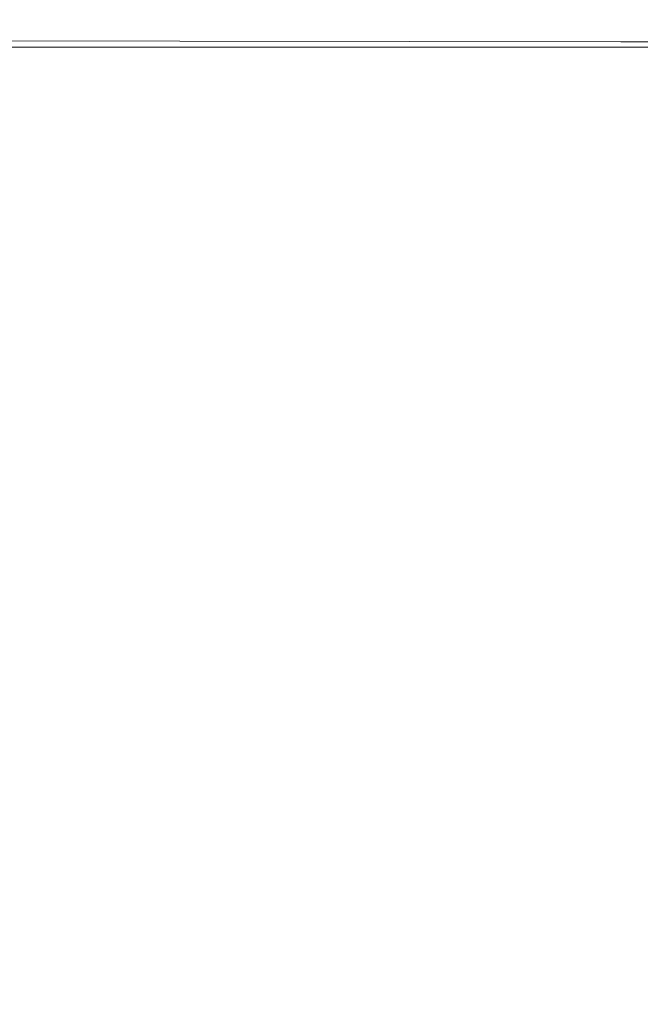
# Model space of a CAD drawing. Extents: x 0 to 356, y -356 to 0.
# Drawn here: x 120 to 173, y -84 to 0 of the extents above; entities that cross this region are included whole.
import ezdxf

# ---------------------------------------------------------------- set-up
doc = ezdxf.new("R2010")
doc.units = 0
doc.header["$LTSCALE"] = 500
doc.header["$MEASUREMENT"] = 0
doc.layers.add('CERAMIKA', color=255, linetype='Continuous')

msp = doc.modelspace()

# ---------------------------------------------------------------- linework, layer by layer
at = {"layer": 'CERAMIKA', "lineweight": 0}
for points, invisible_edges in [([(112.588, -0.02, 15.828), (112.587, 0, 20.736), (133.119, 0, 20.736), (133.118, -0.02, 15.828)], 15), ([(112.587, 0, 20.736), (112.587, 0, 26.734), (133.119, 0, 26.734), (133.119, 0, 20.736)], 15), ([(112.59, -0.015, 103.938), (133.121, -0.015, 103.938), (133.119, 0, 99.002), (112.587, 0, 99.002)], 15), ([(112.587, 0, 99.002), (133.119, 0, 99.002), (133.119, 0, 92.98), (112.587, 0, 92.98)], 15), ([(112.587, 0, 59.836), (112.587, 0, 68.875), (133.119, 0, 68.875), (133.119, 0, 59.836)], 15), ([(112.587, 0, 68.875), (112.587, 0, 77.614), (133.119, 0, 77.614), (133.119, 0, 68.875)], 15), ([(112.587, 0, 77.614), (112.587, 0, 85.75), (133.119, 0, 85.75), (133.119, 0, 77.614)], 15), ([(112.587, 0, 85.75), (112.587, 0, 92.98), (133.119, 0, 92.98), (133.119, 0, 85.75)], 15), ([(112.587, 0, 59.836), (133.119, 0, 59.836), (133.119, 0, 50.799), (112.587, 0, 50.799)], 15), ([(112.587, 0, 50.799), (133.119, 0, 50.799), (133.119, 0, 42.068), (112.587, 0, 42.068)], 15), ([(112.587, 0, 42.068), (133.119, 0, 42.068), (133.119, 0, 33.945), (112.587, 0, 33.945)], 15), ([(112.587, 0, 33.945), (133.119, 0, 33.945), (133.119, 0, 26.734), (112.587, 0, 26.734)], 15), ([(133.118, -0.02, 15.828), (133.119, 0, 20.736), (152.869, 0, 20.736), (152.869, -0.02, 15.828)], 15), ([(133.119, 0, 20.736), (133.119, 0, 26.734), (152.869, 0, 26.734), (152.869, 0, 20.736)], 15), ([(133.121, -0.015, 103.938), (152.871, -0.016, 103.938), (152.869, 0, 99.002), (133.119, 0, 99.002)], 15), ([(133.119, 0, 99.002), (152.869, 0, 99.002), (152.869, 0, 92.98), (133.119, 0, 92.98)], 15), ([(133.119, 0, 59.836), (133.119, 0, 68.875), (152.869, 0, 68.875), (152.869, 0, 59.836)], 15), ([(133.119, 0, 68.875), (133.119, 0, 77.614), (152.869, 0, 77.614), (152.869, 0, 68.875)], 15), ([(133.119, 0, 77.614), (133.119, 0, 85.75), (152.869, 0, 85.75), (152.869, 0, 77.614)], 15), ([(133.119, 0, 85.75), (133.119, 0, 92.98), (152.869, 0, 92.98), (152.869, 0, 85.75)], 15), ([(133.119, 0, 59.836), (152.869, 0, 59.836), (152.869, 0, 50.799), (133.119, 0, 50.799)], 15), ([(133.119, 0, 50.799), (152.869, 0, 50.799), (152.869, 0, 42.068), (133.119, 0, 42.068)], 15), ([(133.119, 0, 42.068), (152.869, 0, 42.068), (152.869, 0, 33.945), (133.119, 0, 33.945)], 15), ([(133.119, 0, 33.945), (152.869, 0, 33.945), (152.869, 0, 26.734), (133.119, 0, 26.734)], 15), ([(152.869, -0.02, 15.828), (152.869, 0, 20.736), (171.02, 0, 20.736), (171.019, -0.02, 15.828)], 15), ([(152.869, 0, 20.736), (152.869, 0, 26.734), (171.02, 0, 26.734), (171.02, 0, 20.736)], 15), ([(152.871, -0.016, 103.938), (171.021, -0.016, 103.938), (171.02, 0, 99.002), (152.869, 0, 99.002)], 15), ([(152.869, 0, 99.002), (171.02, 0, 99.002), (171.02, 0, 92.98), (152.869, 0, 92.98)], 15), ([(152.869, 0, 59.836), (152.869, 0, 68.875), (171.02, 0, 68.875), (171.02, 0, 59.836)], 15), ([(152.869, 0, 68.875), (152.869, 0, 77.614), (171.02, 0, 77.614), (171.02, 0, 68.875)], 15), ([(152.869, 0, 77.614), (152.869, 0, 85.75), (171.02, 0, 85.75), (171.02, 0, 77.614)], 15), ([(152.869, 0, 85.75), (152.869, 0, 92.98), (171.02, 0, 92.98), (171.02, 0, 85.75)], 15), ([(152.869, 0, 59.836), (171.02, 0, 59.836), (171.02, 0, 50.799), (152.869, 0, 50.799)], 15), ([(152.869, 0, 50.799), (171.02, 0, 50.799), (171.02, 0, 42.068), (152.869, 0, 42.068)], 15), ([(152.869, 0, 42.068), (171.02, 0, 42.068), (171.02, 0, 33.945), (152.869, 0, 33.945)], 15), ([(152.869, 0, 33.945), (171.02, 0, 33.945), (171.02, 0, 26.734), (152.869, 0, 26.734)], 15), ([(171.019, -0.02, 15.828), (171.02, 0, 20.736), (186.751, 0, 20.736), (186.75, -0.02, 15.828)], 15), ([(171.02, 0, 20.736), (171.02, 0, 26.734), (186.751, 0, 26.734), (186.751, 0, 20.736)], 15), ([(171.021, -0.016, 103.938), (186.751, -0.016, 103.938), (186.751, 0, 99.002), (171.02, 0, 99.002)], 15), ([(171.02, 0, 99.002), (186.751, 0, 99.002), (186.751, 0, 92.98), (171.02, 0, 92.98)], 15), ([(171.02, 0, 59.836), (171.02, 0, 68.875), (186.751, 0, 68.875), (186.751, 0, 59.836)], 15), ([(171.02, 0, 68.875), (171.02, 0, 77.614), (186.751, 0, 77.614), (186.751, 0, 68.875)], 15), ([(171.02, 0, 77.614), (171.02, 0, 85.75), (186.751, 0, 85.75), (186.751, 0, 77.614)], 15), ([(171.02, 0, 85.75), (171.02, 0, 92.98), (186.751, 0, 92.98), (186.751, 0, 85.75)], 15), ([(171.02, 0, 59.836), (186.751, 0, 59.836), (186.751, 0, 50.799), (171.02, 0, 50.799)], 15), ([(171.02, 0, 50.799), (186.751, 0, 50.799), (186.751, 0, 42.068), (171.02, 0, 42.068)], 15), ([(171.02, 0, 42.068), (186.751, 0, 42.068), (186.751, 0, 33.945), (171.02, 0, 33.945)], 15), ([(171.02, 0, 33.945), (186.751, 0, 33.945), (186.751, 0, 26.734), (171.02, 0, 26.734)], 15), ([(112.588, -0.078, 11.886), (112.588, -0.02, 15.828), (133.118, -0.02, 15.828), (133.118, -0.078, 11.886)], 15), ([(112.59, -0.195, 8.784), (112.588, -0.078, 11.886), (133.118, -0.078, 11.886), (133.117, -0.195, 8.784)], 15), ([(112.598, -0.06, 107.911), (133.126, -0.061, 107.911), (133.121, -0.015, 103.938), (112.59, -0.015, 103.938)], 15), ([(112.59, -0.195, 8.784), (133.117, -0.195, 8.784), (133.115, -0.391, 6.398), (112.592, -0.391, 6.398)], 15), ([(112.592, -0.391, 6.398), (133.115, -0.391, 6.398), (133.113, -0.684, 4.604), (112.595, -0.684, 4.604)], 15), ([(112.595, -0.684, 4.604), (133.113, -0.684, 4.604), (133.11, -1.094, 3.278), (112.6, -1.094, 3.278)], 15), ([(112.613, -0.15, 111.045), (133.138, -0.153, 111.045), (133.126, -0.061, 107.911), (112.598, -0.06, 107.911)], 15), ([(112.613, -0.15, 111.045), (112.639, -0.3, 113.463), (133.157, -0.306, 113.463), (133.138, -0.153, 111.045)], 15), ([(112.639, -0.3, 113.463), (112.677, -0.525, 115.287), (133.186, -0.536, 115.287), (133.157, -0.306, 113.463)], 15), ([(112.677, -0.525, 115.287), (112.732, -0.84, 116.642), (133.226, -0.857, 116.642), (133.186, -0.536, 115.287)], 15), ([(112.732, -0.84, 116.642), (112.804, -1.26, 117.649), (133.28, -1.285, 117.649), (133.226, -0.857, 116.642)], 15), ([(133.113, -0.684, 4.604), (152.852, -0.684, 4.604), (152.841, -1.094, 3.278), (133.11, -1.094, 3.278)], 15), ([(133.115, -0.391, 6.398), (152.859, -0.391, 6.398), (152.852, -0.684, 4.604), (133.113, -0.684, 4.604)], 15), ([(133.117, -0.195, 8.784), (152.864, -0.195, 8.784), (152.859, -0.391, 6.398), (133.115, -0.391, 6.398)], 15), ([(133.117, -0.195, 8.784), (133.118, -0.078, 11.886), (152.867, -0.078, 11.886), (152.864, -0.195, 8.784)], 15), ([(133.118, -0.078, 11.886), (133.118, -0.02, 15.828), (152.869, -0.02, 15.828), (152.867, -0.078, 11.886)], 15), ([(133.126, -0.061, 107.911), (152.874, -0.062, 107.911), (152.871, -0.016, 103.938), (133.121, -0.015, 103.938)], 15), ([(133.138, -0.153, 111.045), (152.882, -0.155, 111.045), (152.874, -0.062, 107.911), (133.126, -0.061, 107.911)], 15), ([(133.138, -0.153, 111.045), (133.157, -0.306, 113.463), (152.894, -0.311, 113.463), (152.882, -0.155, 111.045)], 15), ([(133.157, -0.306, 113.463), (133.186, -0.536, 115.287), (152.913, -0.544, 115.287), (152.894, -0.311, 113.463)], 15), ([(133.186, -0.536, 115.287), (133.226, -0.857, 116.642), (152.939, -0.871, 116.642), (152.913, -0.544, 115.287)], 15), ([(152.852, -0.684, 4.604), (170.99, -0.684, 4.604), (170.972, -1.094, 3.278), (152.841, -1.094, 3.278)], 15), ([(152.859, -0.391, 6.398), (171.003, -0.391, 6.398), (170.99, -0.684, 4.604), (152.852, -0.684, 4.604)], 15), ([(152.864, -0.195, 8.784), (171.012, -0.195, 8.784), (171.003, -0.391, 6.398), (152.859, -0.391, 6.398)], 15), ([(152.864, -0.195, 8.784), (152.867, -0.078, 11.886), (171.017, -0.078, 11.886), (171.012, -0.195, 8.784)], 15), ([(152.867, -0.078, 11.886), (152.869, -0.02, 15.828), (171.019, -0.02, 15.828), (171.017, -0.078, 11.886)], 15), ([(152.874, -0.062, 107.911), (171.022, -0.063, 107.911), (171.021, -0.016, 103.938), (152.871, -0.016, 103.938)], 15), ([(152.882, -0.155, 111.045), (171.025, -0.157, 111.045), (171.022, -0.063, 107.911), (152.874, -0.062, 107.911)], 15), ([(152.882, -0.155, 111.045), (152.894, -0.311, 113.463), (171.031, -0.315, 113.463), (171.025, -0.157, 111.045)], 15), ([(152.894, -0.311, 113.463), (152.913, -0.544, 115.287), (171.039, -0.551, 115.287), (171.031, -0.315, 113.463)], 15), ([(152.913, -0.544, 115.287), (152.939, -0.871, 116.642), (171.05, -0.881, 116.642), (171.039, -0.551, 115.287)], 15), ([(170.99, -0.684, 4.604), (186.706, -0.684, 4.604), (186.679, -1.094, 3.278), (170.972, -1.094, 3.278)], 15), ([(171.003, -0.391, 6.398), (186.725, -0.391, 6.398), (186.706, -0.684, 4.604), (170.99, -0.684, 4.604)], 15), ([(171.012, -0.195, 8.784), (186.738, -0.195, 8.784), (186.725, -0.391, 6.398), (171.003, -0.391, 6.398)], 15), ([(171.012, -0.195, 8.784), (171.017, -0.078, 11.886), (186.746, -0.078, 11.886), (186.738, -0.195, 8.784)], 15), ([(171.017, -0.078, 11.886), (171.019, -0.02, 15.828), (186.75, -0.02, 15.828), (186.746, -0.078, 11.886)], 15), ([(171.022, -0.063, 107.911), (186.751, -0.064, 107.911), (186.751, -0.016, 103.938), (171.021, -0.016, 103.938)], 15), ([(171.025, -0.157, 111.045), (186.749, -0.159, 111.045), (186.751, -0.064, 107.911), (171.022, -0.063, 107.911)], 15), ([(171.025, -0.157, 111.045), (171.031, -0.315, 113.463), (186.747, -0.318, 113.463), (186.749, -0.159, 111.045)], 15), ([(171.031, -0.315, 113.463), (171.039, -0.551, 115.287), (186.744, -0.556, 115.287), (186.747, -0.318, 113.463)], 15), ([(171.039, -0.551, 115.287), (171.05, -0.881, 116.642), (186.74, -0.889, 116.642), (186.744, -0.556, 115.287)], 15), ([(112.6, -1.094, 3.278), (133.11, -1.094, 3.278), (133.105, -1.641, 2.295), (112.606, -1.641, 2.295)], 15), ([(112.615, -2.344, 1.53), (112.606, -1.641, 2.295), (133.105, -1.641, 2.295), (133.1, -2.344, 1.53)], 15), ([(112.896, -1.799, 118.433), (133.349, -1.836, 118.433), (133.28, -1.285, 117.649), (112.804, -1.26, 117.649)], 15), ([(133.1, -2.344, 1.53), (133.105, -1.641, 2.295), (152.827, -1.641, 2.295), (152.809, -2.344, 1.53)], 15), ([(133.11, -1.094, 3.278), (152.841, -1.094, 3.278), (152.827, -1.641, 2.295), (133.105, -1.641, 2.295)], 15), ([(133.226, -0.857, 116.642), (133.28, -1.285, 117.649), (152.974, -1.306, 117.649), (152.939, -0.871, 116.642)], 15), ([(133.349, -1.836, 118.433), (153.018, -1.865, 118.433), (152.974, -1.306, 117.649), (133.28, -1.285, 117.649)], 15), ([(152.809, -2.344, 1.53), (152.827, -1.641, 2.295), (170.947, -1.641, 2.295), (170.916, -2.344, 1.53)], 15), ([(152.841, -1.094, 3.278), (170.972, -1.094, 3.278), (170.947, -1.641, 2.295), (152.827, -1.641, 2.295)], 15), ([(152.939, -0.871, 116.642), (152.974, -1.306, 117.649), (171.065, -1.322, 117.649), (171.05, -0.881, 116.642)], 15), ([(153.018, -1.865, 118.433), (171.084, -1.888, 118.433), (171.065, -1.322, 117.649), (152.974, -1.306, 117.649)], 15), ([(170.916, -2.344, 1.53), (170.947, -1.641, 2.295), (186.642, -1.641, 2.295), (186.595, -2.344, 1.53)], 15), ([(170.972, -1.094, 3.278), (186.679, -1.094, 3.278), (186.642, -1.641, 2.295), (170.947, -1.641, 2.295)], 15), ([(171.05, -0.881, 116.642), (171.065, -1.322, 117.649), (186.734, -1.334, 117.649), (186.74, -0.889, 116.642)], 15), ([(171.084, -1.888, 118.433), (186.727, -1.906, 118.433), (186.734, -1.334, 117.649), (171.065, -1.322, 117.649)], 15), ([(112.734, -3.6, 0.956), (112.615, -2.344, 1.53), (133.1, -2.344, 1.53), (133.116, -3.581, 0.956)], 13), ([(112.918, -2.773, 119.021), (133.308, -2.798, 119.021), (133.349, -1.836, 118.433), (112.896, -1.799, 118.433)], 11), ([(133.116, -3.581, 0.956), (133.1, -2.344, 1.53), (152.809, -2.344, 1.53), (152.724, -3.542, 0.956)], 13), ([(133.308, -2.798, 119.021), (152.894, -2.803, 119.021), (153.018, -1.865, 118.433), (133.349, -1.836, 118.433)], 11), ([(152.724, -3.542, 0.956), (152.809, -2.344, 1.53), (170.916, -2.344, 1.53), (170.736, -3.503, 0.956)], 13), ([(152.894, -2.803, 119.021), (170.868, -2.802, 119.021), (171.084, -1.888, 118.433), (153.018, -1.865, 118.433)], 11), ([(170.736, -3.503, 0.956), (170.916, -2.344, 1.53), (186.595, -2.344, 1.53), (186.331, -3.483, 0.956)], 13), ([(170.868, -2.802, 119.021), (186.421, -2.811, 119.021), (186.727, -1.906, 118.433), (171.084, -1.888, 118.433)], 11), ([(112.776, -4.496, 119.44), (133.03, -4.46, 119.44), (133.308, -2.798, 119.021), (112.918, -2.773, 119.021)], 15), ([(133.03, -4.46, 119.44), (152.424, -4.371, 119.44), (152.894, -2.803, 119.021), (133.308, -2.798, 119.021)], 15), ([(152.424, -4.371, 119.44), (170.18, -4.285, 119.44), (170.868, -2.802, 119.021), (152.894, -2.803, 119.021)], 15), ([(170.18, -4.285, 119.44), (185.519, -4.256, 119.44), (186.421, -2.811, 119.021), (170.868, -2.802, 119.021)], 15), ([(113.073, -5.807, 0.546), (112.734, -3.6, 0.956), (133.116, -3.581, 0.956), (133.179, -5.729, 0.546)], 15), ([(133.179, -5.729, 0.546), (133.116, -3.581, 0.956), (152.724, -3.542, 0.956), (152.509, -5.573, 0.546)], 15), ([(152.509, -5.573, 0.546), (152.724, -3.542, 0.956), (170.736, -3.503, 0.956), (170.263, -5.417, 0.546)], 15), ([(170.263, -5.417, 0.546), (170.736, -3.503, 0.956), (186.331, -3.483, 0.956), (185.642, -5.34, 0.546)], 15), ([(112.379, -7.281, 119.72), (132.39, -7.109, 119.72), (133.03, -4.46, 119.44), (112.776, -4.496, 119.44)], 15), ([(132.39, -7.109, 119.72), (151.429, -6.824, 119.72), (152.424, -4.371, 119.44), (133.03, -4.46, 119.44)], 15), ([(151.429, -6.824, 119.72), (168.78, -6.559, 119.72), (170.18, -4.285, 119.44), (152.424, -4.371, 119.44)], 15), ([(168.78, -6.559, 119.72), (183.726, -6.446, 119.72), (185.519, -4.256, 119.44), (170.18, -4.285, 119.44)], 15), ([(113.741, -9.361, 0.273), (113.073, -5.807, 0.546), (133.179, -5.729, 0.546), (133.311, -9.166, 0.273)], 15), ([(133.311, -9.166, 0.273), (133.179, -5.729, 0.546), (152.509, -5.573, 0.546), (152.101, -8.777, 0.273)], 15), ([(152.101, -8.777, 0.273), (152.509, -5.573, 0.546), (170.263, -5.417, 0.546), (169.356, -8.387, 0.273)], 15), ([(169.356, -8.387, 0.273), (170.263, -5.417, 0.546), (185.642, -5.34, 0.546), (184.321, -8.193, 0.273)], 15), ([(151.429, -6.824, 119.72), (149.731, -10.415, 119.888), (166.43, -9.844, 119.888), (168.78, -6.559, 119.72)], 15), ([(168.78, -6.559, 119.72), (166.43, -9.844, 119.888), (180.743, -9.589, 119.888), (183.726, -6.446, 119.72)], 15), ([(112.379, -7.281, 119.72), (111.635, -11.442, 119.888), (131.261, -11.036, 119.888), (132.39, -7.109, 119.72)], 15), ([(132.39, -7.109, 119.72), (131.261, -11.036, 119.888), (149.731, -10.415, 119.888), (151.429, -6.824, 119.72)], 15), ([(152.101, -8.777, 0.273), (169.356, -8.387, 0.273), (167.872, -12.712, 0.109), (151.437, -13.491, 0.109)], 15), ([(169.356, -8.387, 0.273), (184.321, -8.193, 0.273), (182.162, -12.323, 0.109), (167.872, -12.712, 0.109)], 15), ([(113.741, -9.361, 0.273), (133.311, -9.166, 0.273), (133.536, -14.27, 0.109), (114.848, -14.659, 0.109)], 15), ([(133.311, -9.166, 0.273), (152.101, -8.777, 0.273), (151.437, -13.491, 0.109), (133.536, -14.27, 0.109)], 15), ([(149.731, -10.415, 119.888), (147.75, -15.261, 119.972), (163.512, -14.139, 119.972), (166.43, -9.844, 119.888)], 15), ([(166.43, -9.844, 119.888), (163.512, -14.139, 119.972), (176.795, -13.62, 119.972), (180.743, -9.589, 119.888)], 15), ([(131.261, -11.036, 119.888), (129.969, -16.48, 119.972), (147.75, -15.261, 119.972), (149.731, -10.415, 119.888)], 15), ([(111.635, -11.442, 119.888), (110.756, -17.346, 119.972), (129.969, -16.48, 119.972), (131.261, -11.036, 119.888)], 15), ([(167.872, -12.712, 0.109), (182.162, -12.323, 0.109), (179.384, -17.647, 0.027), (166.211, -18.387, 0.027)], 15), ([(151.437, -13.491, 0.109), (167.872, -12.712, 0.109), (166.211, -18.387, 0.027), (150.969, -19.85, 0.027)], 15), ([(114.848, -14.659, 0.109), (133.536, -14.27, 0.109), (134.171, -21.277, 0.027), (116.473, -21.982, 0.027)], 15), ([(133.536, -14.27, 0.109), (151.437, -13.491, 0.109), (150.969, -19.85, 0.027), (134.171, -21.277, 0.027)], 15), ([(147.75, -15.261, 119.972), (145.907, -21.479, 120), (160.41, -19.439, 120), (163.512, -14.139, 119.972)], 15), ([(163.512, -14.139, 119.972), (160.41, -19.439, 120), (172.106, -18.477, 120), (176.795, -13.62, 119.972)], 15), ([(187.136, -14.211, 119.972), (176.795, -13.62, 119.972), (172.106, -18.477, 120), (180.749, -19.507, 120)], 15), ([(129.969, -16.48, 119.972), (128.84, -23.683, 120), (145.907, -21.479, 120), (147.75, -15.261, 119.972)], 15), ([(110.756, -17.346, 119.972), (109.952, -25.356, 120), (128.84, -23.683, 120), (129.969, -16.48, 119.972)], 15), ([(166.211, -18.387, 0.027), (179.384, -17.647, 0.027), (176.207, -24.081, 0), (164.773, -25.407, 0)], 15), ([(150.969, -19.85, 0.027), (166.211, -18.387, 0.027), (164.773, -25.407, 0), (151.147, -27.988, 0)], 15), ([(160.41, -19.439, 120), (158.771, -25.432, 120), (167.817, -22.978, 120), (172.106, -18.477, 120)], 15), ([(180.749, -19.507, 120), (172.106, -18.477, 120), (167.817, -22.978, 120), (172.061, -25.48, 120)], 15), ([(134.171, -21.277, 0.027), (150.969, -19.85, 0.027), (151.147, -27.988, 0), (135.533, -30.426, 0)], 15), ([(145.907, -21.479, 120), (144.938, -29.109, 120), (158.771, -25.432, 120), (160.41, -19.439, 120)], 15), ([(187.473, -21.524, 120), (180.749, -19.507, 120), (172.061, -25.48, 120), (177.178, -29.039, 120)], 15), ([(116.473, -21.982, 0.027), (134.171, -21.277, 0.027), (135.533, -30.426, 0), (118.694, -31.61, 0)], 15), ([(128.84, -23.683, 120), (128.201, -32.885, 120), (144.938, -29.109, 120), (145.907, -21.479, 120)], 15), ([(160.24, -31.808, 120), (172.061, -25.48, 120), (167.817, -22.978, 120), (158.771, -25.432, 120)], 15), ([(109.952, -25.356, 120), (109.434, -35.838, 120), (128.201, -32.885, 120), (128.84, -23.683, 120)], 15), ([(164.773, -25.407, 0), (176.207, -24.081, 0), (173.382, -30.058, 0), (165.109, -33.35, 0)], 15), ([(145.58, -38.192, 120), (160.24, -31.808, 120), (158.771, -25.432, 120), (144.938, -29.109, 120)], 15), ([(151.147, -27.988, 0), (164.773, -25.407, 0), (165.109, -33.35, 0), (152.711, -37.934, 0)], 15), ([(163.827, -37.935, 120), (177.178, -29.039, 120), (172.061, -25.48, 120), (160.24, -31.808, 120)], 15), ([(135.533, -30.426, 0), (151.147, -27.988, 0), (152.711, -37.934, 0), (137.939, -41.954, 0)], 15), ([(128.375, -44.328, 120), (145.58, -38.192, 120), (144.938, -29.109, 120), (128.201, -32.885, 120)], 15), ([(168.538, -43.179, 120), (182.501, -32.34, 120), (177.178, -29.039, 120), (163.827, -37.935, 120)], 15), ([(168.769, -41.795, 0), (165.109, -33.35, 0), (173.382, -30.058, 0), (178.49, -33.35, 0)], 15), ([(118.694, -31.61, 0), (121.592, -43.823, 0), (104.467, -41.954, 0), (101.392, -30.426, 0)], 15), ([(118.694, -31.61, 0), (135.533, -30.426, 0), (137.939, -41.954, 0), (121.592, -43.823, 0)], 15), ([(147.79, -47.593, 120), (163.827, -37.935, 120), (160.24, -31.808, 120), (145.58, -38.192, 120)], 15), ([(174.635, -46.152, 120), (188.253, -34.268, 120), (182.501, -32.34, 120), (168.538, -43.179, 120)], 15), ([(109.414, -49.157, 120), (128.375, -44.328, 120), (128.201, -32.885, 120), (109.434, -35.838, 120)], 15), ([(156.4, -49.718, 0), (152.711, -37.934, 0), (165.109, -33.35, 0), (168.769, -41.795, 0)], 15), ([(174.436, -49.727, 0), (168.769, -41.795, 0), (178.49, -33.35, 0), (184.786, -37.941, 0)], 15), ([(129.437, -57.396, 120), (147.79, -47.593, 120), (145.58, -38.192, 120), (128.375, -44.328, 120)], 15), ([(141.706, -56.098, 0), (137.939, -41.954, 0), (152.711, -37.934, 0), (156.4, -49.718, 0)], 15), ([(151.524, -56.179, 120), (168.538, -43.179, 120), (163.827, -37.935, 120), (147.79, -47.593, 120)], 15), ([(125.244, -58.902, 0), (107.573, -56.098, 0), (104.467, -41.954, 0), (121.592, -43.823, 0)], 15), ([(125.244, -58.902, 0), (121.592, -43.823, 0), (137.939, -41.954, 0), (141.706, -56.098, 0)], 15), ([(161.759, -61.863, 0), (156.4, -49.718, 0), (168.769, -41.795, 0), (174.436, -49.727, 0)], 15), ([(168.088, -59.593, 120), (179.921, -54.271, 120), (190.964, -42.254, 120), (182.379, -45.465, 120)], 15), ([(157.913, -61.121, 120), (174.635, -46.152, 120), (168.538, -43.179, 120), (151.524, -56.179, 120)], 15), ([(109.657, -65.279, 120), (129.437, -57.396, 120), (128.375, -44.328, 120), (109.414, -49.157, 120)], 15), ([(157.913, -61.121, 120), (168.088, -59.593, 120), (182.379, -45.465, 120), (174.635, -46.152, 120)], 15), ([(131.458, -71.473, 120), (151.524, -56.179, 120), (147.79, -47.593, 120), (129.437, -57.396, 120)], 15), ([(169.649, -66.562, 120), (184.278, -57.742, 120), (191.285, -47.831, 120), (179.921, -54.271, 120)], 15), ([(146.943, -72.862, 0), (141.706, -56.098, 0), (156.4, -49.718, 0), (161.759, -61.863, 0)], 15), ([(168.337, -72.889, 0), (161.759, -61.863, 0), (174.436, -49.727, 0), (180.795, -56.131, 0)], 15), ([(152.447, -76.123, 120), (169.649, -66.562, 120), (179.921, -54.271, 120), (168.088, -59.593, 120)], 15), ([(129.902, -78.074, 0), (110.551, -72.85, 0), (107.573, -56.098, 0), (125.244, -58.902, 0)], 15), ([(129.902, -78.074, 0), (125.244, -58.902, 0), (141.706, -56.098, 0), (146.943, -72.862, 0)], 15), ([(137.956, -79.926, 120), (157.913, -61.121, 120), (151.524, -56.179, 120), (131.458, -71.473, 120)], 15), ([(176.161, -78.214, 0), (168.337, -72.889, 0), (180.795, -56.131, 0), (187.529, -58.984, 0)], 15), ([(109.924, -84.17, 120), (131.458, -71.473, 120), (129.437, -57.396, 120), (109.657, -65.279, 120)], 15), ([(163.181, -76.832, 120), (180.071, -66.33, 120), (184.278, -57.742, 120), (169.649, -66.562, 120)], 15), ([(137.956, -79.926, 120), (152.447, -76.123, 120), (168.088, -59.593, 120), (157.913, -61.121, 120)], 15), ([(153.762, -92.249, 0), (146.943, -72.862, 0), (161.759, -61.863, 0), (168.337, -72.889, 0)], 15), ([(142.263, -89.673, 120), (163.181, -76.832, 120), (169.649, -66.562, 120), (152.447, -76.123, 120)], 15), ([(163.181, -76.832, 120), (163.554, -82.785, 120), (180.172, -72.536, 120), (180.071, -66.33, 120)], 15), ([(109.72, -110.365, 120), (137.956, -79.926, 120), (131.458, -71.473, 120), (109.924, -84.17, 120)], 15), ([(135.815, -102.568, 0), (113.241, -92.203, 0), (110.551, -72.85, 0), (129.902, -78.074, 0)], 15), ([(135.815, -102.568, 0), (129.902, -78.074, 0), (146.943, -72.862, 0), (153.762, -92.249, 0)], 15), ([(163.205, -102.857, 0), (153.762, -92.249, 0), (168.337, -72.889, 0), (176.161, -78.214, 0)], 15), ([(163.205, -102.857, 0), (176.161, -78.214, 0), (185.262, -73.256, 0), (176.313, -93.282, 0)], 15), ([(163.554, -82.785, 120), (168.052, -86, 120), (183.577, -77.046, 120), (180.172, -72.536, 120)], 15), ([(109.72, -110.365, 120), (142.263, -89.673, 120), (152.447, -76.123, 120), (137.956, -79.926, 120)], 15), ([(142.263, -89.673, 120), (144.339, -94.859, 120), (163.554, -82.785, 120), (163.181, -76.832, 120)], 15), ([(168.052, -86, 120), (173.961, -88.055, 120), (189.284, -80.543, 120), (183.577, -77.046, 120)], 15), ([(144.339, -94.859, 120), (152.244, -95.627, 120), (168.052, -86, 120), (163.554, -82.785, 120)], 15)]:
    msp.add_3dface(points, dxfattribs=dict(at, invisible_edges=invisible_edges))

doc.saveas('drawing.dxf')
